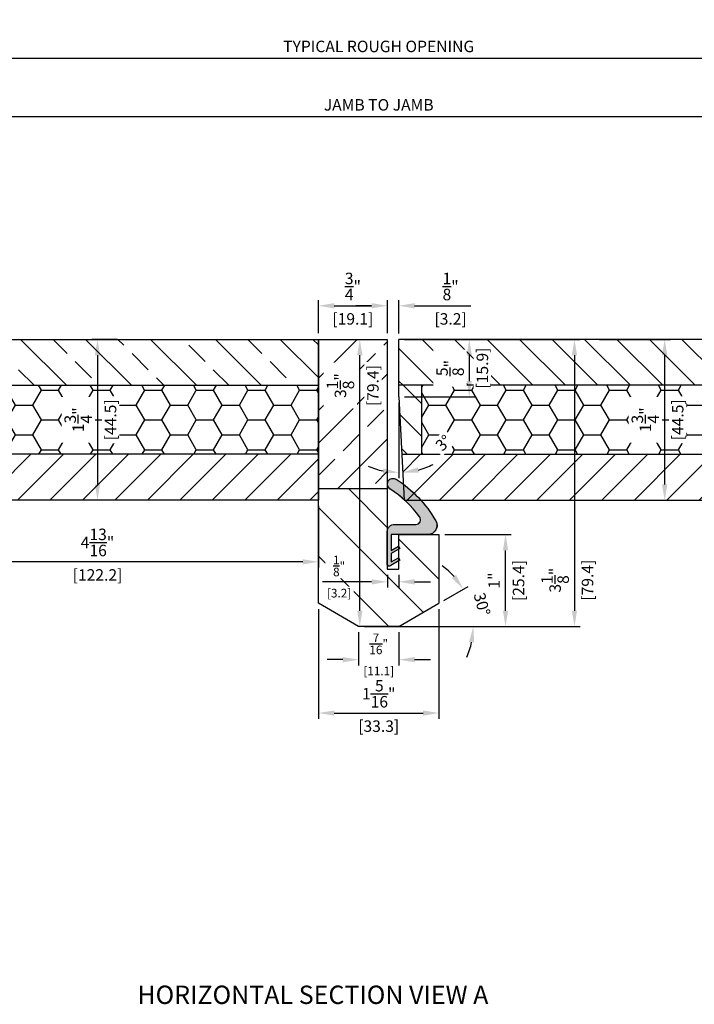
# Model space of a CAD drawing. Units: inches. Extents: x 2 to 221, y 2 to 111.
# Drawn here: x 42 to 49, y 75 to 85 of the extents above; entities that cross this region are included whole.
import ezdxf

# ---------------------------------------------------------------- set-up
doc = ezdxf.new("R2010")
doc.units = ezdxf.units.IN
doc.header["$MEASUREMENT"] = 0
doc.header["$PDMODE"] = 3
for name, color, linetype in [('Core', 1, 'Continuous'), ('Dimensions', 252, 'Continuous'), ('Exterior Wood', 30, 'Continuous'), ('Hardware', 5, 'Continuous'), ('Interior Wood', 88, 'Continuous')]:
    doc.layers.add(name, color=color, linetype=linetype)
doc.layers.add('ObjectLines', color=7, linetype='Continuous', lineweight=30)
doc.styles.add('DrawingInfoGreen', font='arial.ttf')
doc.styles.get("Standard").update_dxf_attribs({"font": 'arial.ttf'})
doc.dimstyles.new('Metric and Imperial TL', dxfattribs={"dimtxt": 0.125, "dimasz": 0.171875, "dimexe": 0.0625, "dimexo": 0.0625, "dimgap": 0.0625, "dimtad": 1, "dimdec": 6, "dimzin": 0, "dimdsep": 46, "dimlunit": 4, "dimtxsty": 'Standard', "dimcen": 0.078125, "dimclrd": 256, "dimclre": 256, "dimclrt": 256, "dimadec": 1, "dimazin": 2, "dimtfac": 1, "dimtdec": 6, "dimtofl": 0, "dimtmove": 0, "dimatfit": 3, "dimfxl": 1, "dimtfill": 1, "dimtolj": 1, "dimtzin": 0, "dimlwd": -1, "dimlwe": -1, "dimarcsym": 0})
pattern_1 = [(0, (0, 0.25), (0.28125, 0.16238), [0.1875, -0.375]), (120, (0, 0.25), (-0.28125, 0.16238), [0.1875, -0.375]), (60, (0, 0.25), (6e-17, 0.3247595), [-0.375, 0.1875])]
pattern_2 = [(135, (0, 0.25), (-0.176777, -0.176777), [])]
pattern_3 = [(45, (0, 0.25), (-0.176777, 0.176777), [])]

# ---------------------------------------------------------------- blocks, each defined once
blk = doc.blocks.new('*D7')
at = {"layer": 'Defpoints', "color": 0, "transparency": 16777216}
for p in [(71.424, 84.256), (19.299, 82.33), (71.424, 82.33)]:
    blk.add_point(p, dxfattribs=at)
at = {"layer": 'Dimensions', "transparency": 16777216}
for p, q in [((19.299, 82.393), (19.299, 84.319)), ((19.471, 84.256), (71.252, 84.256)), ((71.424, 82.393), (71.424, 84.319))]:
    blk.add_line(p, q, dxfattribs=at)
for points in [[(19.471, 84.285), (19.471, 84.228), (19.299, 84.256)], [(71.252, 84.285), (71.252, 84.228), (71.424, 84.256)]]:
    blk.add_solid(points, dxfattribs=at)
at = {"layer": 'Dimensions', "transparency": 16777216, "insert": (45.58, 84.383), "char_height": 0.125, "attachment_point": 5, "bg_fill": 3, "box_fill_scale": 1.25, "bg_fill_color": 256, "bg_fill_true_color": 13158600, "bg_fill_transparency": 0}
blk.add_mtext('\\A1;JAMB TO JAMB', dxfattribs=at)
blk = doc.blocks.new('*D8')
at = {"layer": 'Defpoints', "color": 0, "transparency": 16777216}
for p in [(71.924, 84.892), (18.799, 82.33), (71.924, 82.33)]:
    blk.add_point(p, dxfattribs=at)
at = {"layer": 'Dimensions', "transparency": 16777216}
for p, q in [((18.799, 82.393), (18.799, 84.954)), ((18.971, 84.892), (71.752, 84.892)), ((71.924, 82.393), (71.924, 84.954))]:
    blk.add_line(p, q, dxfattribs=at)
for points in [[(18.971, 84.921), (18.971, 84.863), (18.799, 84.892)], [(71.752, 84.921), (71.752, 84.863), (71.924, 84.892)]]:
    blk.add_solid(points, dxfattribs=at)
at = {"layer": 'Dimensions', "transparency": 16777216, "insert": (45.58, 85.019), "char_height": 0.125, "attachment_point": 5, "bg_fill": 3, "box_fill_scale": 1.25, "bg_fill_color": 256, "bg_fill_true_color": 13158600, "bg_fill_transparency": 0}
blk.add_mtext('\\A1;TYPICAL ROUGH OPENING', dxfattribs=at)
blk = doc.blocks.new('*U23')
at = {"layer": 'Core'}
blk.add_hatch(color=256, dxfattribs=at).paths.add_polyline_path([(0.15, 0.528, 0.575858), (0, 0.441), (0, 0.042), (-0.173, 0.042), (-0.127, 0.121), (-0.153, 0.136), (-0.207, 0.042), (-0.298, 0.042), (-0.253, 0.121), (-0.279, 0.136), (-0.335, 0.038, 0.749722), (-0.324, 0), (0.03, 0, 0.413928), (0.111, 0.082), (0.111, 0.312, -0.610796), (0.191, 0.353, -0.095144), (0.498, 0.029, 1), (0.603, 0.096, 0.121289)])
blk.add_line((-0.324, 0), (0.03, 0), dxfattribs=at)
at = {"layer": 'Core', "flags": 128}
blk.add_lwpolyline([(0.03, 0, 0.413927), (0.111, 0.082), (0.111, 0.312, -0.610796), (0.191, 0.353, -0.095144), (0.498, 0.029, 1), (0.603, 0.096, 0.121289), (0.15, 0.528, 0.575858), (0, 0.441), (0, 0.042), (-0.173, 0.042)], format="xyb", dxfattribs=at)
for points in [[(-0.298, 0.042), (-0.253, 0.121), (-0.279, 0.136), (-0.335, 0.038)], [(-0.173, 0.042), (-0.127, 0.121), (-0.153, 0.136), (-0.207, 0.042)], [(-0.207, 0.042), (-0.298, 0.042)]]:
    blk.add_lwpolyline(points, dxfattribs=at)
at = {"layer": 'Core'}
blk.add_arc((-0.324, 0.021), 0.0208, 122.5657, 270, dxfattribs=at)
blk = doc.blocks.new('*U158')
at = {"layer": 'Core'}
h = blk.add_hatch(dxfattribs=at)
h.set_pattern_fill('HONEY', color=256, scale=1.5)
h.set_pattern_definition(pattern_1)
h.paths.add_polyline_path([(-0.563, 0.875), (-4.563, 0.875), (-4.563, 0.125), (-0.563, 0.125)])
at = {"layer": 'Exterior Wood'}
h = blk.add_hatch(dxfattribs=at)
h.set_pattern_fill('ANSI31', color=256, scale=2)
h.set_pattern_definition(pattern_3)
h.paths.add_polyline_path([(0, 0), (-0.563, 0), (-0.563, 0.125), (-4.78, 0.125), (-4.754, -0.375), (0, -0.375)])
at = {"layer": 'Interior Wood'}
h = blk.add_hatch(dxfattribs=at)
h.set_pattern_fill('ANSI31', color=256, scale=2, angle=90)
h.set_pattern_definition(pattern_2)
h.paths.add_polyline_path([(-0.563, 1.375), (-4.812, 1.375), (-4.812, 0.875), (-0.563, 0.875)])
h = blk.add_hatch(dxfattribs=at)
h.set_pattern_fill('ANSI31', color=256, scale=2, angle=90)
h.set_pattern_definition(pattern_2)
h.paths.add_polyline_path([(-4.78, 0.125), (-4.563, 0.125), (-4.563, 0.875), (-4.812, 0.875), (-4.812, 0.75)])
for p, q in [((-4.812, 0.75), (-4.812, 1.375)), ((-4.563, 0.125), (-4.563, 0.875))]:
    blk.add_line(p, q)
at = {"layer": 'ObjectLines'}
blk.add_line((-4.812, 0.75), (-4.754, -0.375), dxfattribs=at)
for points in [[(-0.563, 1.375), (-4.812, 1.375)], [(-0.563, 1.375), (-0.563, 0), (0, 0)], [(-0.563, 0.875), (-4.812, 0.875)], [(-4.78, 0.125), (-0.563, 0.125)], [(-4.754, -0.375), (0, -0.375), (0, 0)]]:
    blk.add_lwpolyline(points, dxfattribs=at)
blk = doc.blocks.new('*D40')
at = {"layer": 'Defpoints', "color": 0, "transparency": 16777216}
for p in [(42.799, 81.83), (42.518, 80.08), (42.799, 80.08)]:
    blk.add_point(p, dxfattribs=at)
at = {"layer": 'Dimensions', "transparency": 16777216}
for p, q in [((42.736, 81.83), (42.455, 81.83)), ((42.518, 81.658), (42.518, 80.252)), ((42.736, 80.08), (42.455, 80.08))]:
    blk.add_line(p, q, dxfattribs=at)
for points in [[(42.489, 81.658), (42.546, 81.658), (42.518, 81.83)], [(42.489, 80.252), (42.546, 80.252), (42.518, 80.08)]]:
    blk.add_solid(points, dxfattribs=at)
at = {"layer": 'Dimensions', "transparency": 16777216, "char_height": 0.125, "attachment_point": 5, "rotation": 90, "bg_fill": 3, "box_fill_scale": 1.25, "bg_fill_color": 256, "bg_fill_true_color": 13158600, "bg_fill_transparency": 0}
for s, insert in [('\\A1;1{\\H1.000000x;\\S3/4;}"', (42.308, 80.955)), ('\\A1;[44.5]', (42.66, 80.955))]:
    blk.add_mtext(s, dxfattribs=dict(at, insert=insert))
blk = doc.blocks.new('*D41')
at = {"layer": 'Defpoints', "color": 0, "transparency": 16777216}
for p in [(40.111, 80.08), (44.924, 80.08), (40.111, 79.409)]:
    blk.add_point(p, dxfattribs=at)
at = {"layer": 'Dimensions', "transparency": 16777216}
for p, q in [((40.111, 80.018), (40.111, 79.346)), ((44.924, 80.018), (44.924, 79.346)), ((44.752, 79.409), (40.283, 79.409))]:
    blk.add_line(p, q, dxfattribs=at)
for points in [[(40.283, 79.437), (40.283, 79.38), (40.111, 79.409)], [(44.752, 79.437), (44.752, 79.38), (44.924, 79.409)]]:
    blk.add_solid(points, dxfattribs=at)
at = {"layer": 'Dimensions', "transparency": 16777216, "char_height": 0.125, "attachment_point": 5, "bg_fill": 3, "box_fill_scale": 1.25, "bg_fill_color": 256, "bg_fill_true_color": 13158600, "bg_fill_transparency": 0}
for s, insert in [('\\A1;4{\\H1.000000x;\\S13/16;}"', (42.518, 79.62)), ('\\A1;[122.2]', (42.518, 79.266))]:
    blk.add_mtext(s, dxfattribs=dict(at, insert=insert))
blk = doc.blocks.new('*D45')
at = {"layer": 'Defpoints', "color": 0, "transparency": 16777216}
for p in [(47.924, 81.83), (47.924, 80.08), (48.694, 80.08)]:
    blk.add_point(p, dxfattribs=at)
at = {"layer": 'Dimensions', "transparency": 16777216}
for p, q in [((47.986, 81.83), (48.757, 81.83)), ((48.694, 81.658), (48.694, 80.252)), ((47.986, 80.08), (48.757, 80.08))]:
    blk.add_line(p, q, dxfattribs=at)
for points in [[(48.665, 81.658), (48.723, 81.658), (48.694, 81.83)], [(48.665, 80.252), (48.723, 80.252), (48.694, 80.08)]]:
    blk.add_solid(points, dxfattribs=at)
at = {"layer": 'Dimensions', "transparency": 16777216, "char_height": 0.125, "attachment_point": 5, "rotation": 90, "bg_fill": 3, "box_fill_scale": 1.25, "bg_fill_color": 256, "bg_fill_true_color": 13158600, "bg_fill_transparency": 0}
for s, insert in [('\\A1;1{\\H1.000000x;\\S3/4;}"', (48.484, 80.955)), ('\\A1;[44.5]', (48.836, 80.955))]:
    blk.add_mtext(s, dxfattribs=dict(at, insert=insert))
blk = doc.blocks.new('*D51')
at = {"layer": 'Defpoints', "color": 0, "transparency": 16777216}
for p in [(45.674, 82.196), (44.924, 81.837), (45.674, 81.837)]:
    blk.add_point(p, dxfattribs=at)
at = {"layer": 'Dimensions', "transparency": 16777216}
for p, q in [((44.924, 81.899), (44.924, 82.258)), ((45.674, 81.899), (45.674, 82.258)), ((45.096, 82.196), (45.502, 82.196))]:
    blk.add_line(p, q, dxfattribs=at)
for points in [[(45.096, 82.225), (45.096, 82.167), (44.924, 82.196)], [(45.502, 82.225), (45.502, 82.167), (45.674, 82.196)]]:
    blk.add_solid(points, dxfattribs=at)
at = {"layer": 'Dimensions', "transparency": 16777216, "char_height": 0.125, "attachment_point": 5, "bg_fill": 3, "box_fill_scale": 1.25, "bg_fill_color": 256, "bg_fill_true_color": 13158600, "bg_fill_transparency": 0}
for s, insert in [('\\A1;{\\H1.000000x;\\S3/4;}"', (45.299, 82.406)), ('\\A1;[19.1]', (45.299, 82.053))]:
    blk.add_mtext(s, dxfattribs=dict(at, insert=insert))
blk = doc.blocks.new('*D52')
at = {"layer": 'Defpoints', "color": 0, "transparency": 16777216}
for p in [(45.799, 81.83), (45.799, 81.205), (45.799, 81.205), (45.813, 80.38), (45.884, 79.58)]:
    blk.add_point(p, dxfattribs=at)
at = {"layer": 'Dimensions', "transparency": 16777216}
blk.add_line((45.799, 81.143), (45.799, 80.318), dxfattribs=at)
for start, end in [(246.0873, 258.0436), (284.9564, 296.9127)]:
    blk.add_arc((45.799, 81.205), 0.825, start, end, dxfattribs=at)
for points in [[(45.631, 80.427), (45.625, 80.37), (45.799, 80.38)], [(46.016, 80.38), (46.007, 80.436), (45.842, 80.381)]]:
    blk.add_solid(points, dxfattribs=at)
at = {"layer": 'Dimensions', "transparency": 16777216, "insert": (46.285, 80.703), "char_height": 0.125, "attachment_point": 5, "rotation": 44.0475, "bg_fill": 3, "box_fill_scale": 1.25, "bg_fill_color": 256, "bg_fill_true_color": 13158600, "bg_fill_transparency": 0}
blk.add_mtext('\\A1;3°', dxfattribs=at)
blk = doc.blocks.new('*D53')
at = {"layer": 'Defpoints', "color": 0, "transparency": 16777216}
for p in [(44.924, 81.83), (45.374, 81.83), (45.361, 78.705)]:
    blk.add_point(p, dxfattribs=at)
at = {"layer": 'Dimensions', "transparency": 16777216}
for p, q in [((44.986, 81.83), (45.437, 81.83)), ((45.374, 78.877), (45.374, 81.658)), ((45.424, 78.705), (45.437, 78.705))]:
    blk.add_line(p, q, dxfattribs=at)
for points in [[(45.346, 81.658), (45.403, 81.658), (45.374, 81.83)], [(45.346, 78.877), (45.403, 78.877), (45.374, 78.705)]]:
    blk.add_solid(points, dxfattribs=at)
at = {"layer": 'Dimensions', "transparency": 16777216, "char_height": 0.125, "attachment_point": 5, "rotation": 90, "bg_fill": 3, "box_fill_scale": 1.25, "bg_fill_color": 256, "bg_fill_true_color": 13158600, "bg_fill_transparency": 0}
for s, insert in [('\\A1;3{\\H1.000000x;\\S1/8;}"', (45.163, 81.327)), ('\\A1;[79.4]', (45.517, 81.327))]:
    blk.add_mtext(s, dxfattribs=dict(at, insert=insert))
blk = doc.blocks.new('*D54')
at = {"layer": 'Defpoints', "color": 0, "transparency": 16777216}
for p in [(45.799, 81.83), (46.567, 81.83), (45.799, 81.205)]:
    blk.add_point(p, dxfattribs=at)
at = {"layer": 'Dimensions', "transparency": 16777216}
for p, q in [((45.861, 81.83), (46.629, 81.83)), ((46.567, 81.377), (46.567, 81.658)), ((45.861, 81.205), (46.629, 81.205))]:
    blk.add_line(p, q, dxfattribs=at)
for points in [[(46.538, 81.658), (46.595, 81.658), (46.567, 81.83)], [(46.538, 81.377), (46.595, 81.377), (46.567, 81.205)]]:
    blk.add_solid(points, dxfattribs=at)
at = {"layer": 'Dimensions', "transparency": 16777216, "char_height": 0.125, "attachment_point": 5, "rotation": 90, "bg_fill": 3, "box_fill_scale": 1.25, "bg_fill_color": 256, "bg_fill_true_color": 13158600, "bg_fill_transparency": 0}
for s, insert in [('\\A1;[15.9]', (46.709, 81.518)), ('\\A1;{\\H1.000000x;\\S5/8;}"', (46.357, 81.518))]:
    blk.add_mtext(s, dxfattribs=dict(at, insert=insert))
blk = doc.blocks.new('*D55')
at = {"layer": 'Defpoints', "color": 0, "transparency": 16777216}
for p in [(44.924, 78.958), (46.236, 78.958), (46.236, 77.763)]:
    blk.add_point(p, dxfattribs=at)
at = {"layer": 'Dimensions', "transparency": 16777216}
for p, q in [((44.924, 78.895), (44.924, 77.7)), ((46.236, 78.895), (46.236, 77.7)), ((45.096, 77.763), (46.064, 77.763))]:
    blk.add_line(p, q, dxfattribs=at)
for points in [[(45.096, 77.791), (45.096, 77.734), (44.924, 77.763)], [(46.064, 77.791), (46.064, 77.734), (46.236, 77.763)]]:
    blk.add_solid(points, dxfattribs=at)
at = {"layer": 'Dimensions', "transparency": 16777216, "char_height": 0.125, "attachment_point": 5, "bg_fill": 3, "box_fill_scale": 1.25, "bg_fill_color": 256, "bg_fill_true_color": 13158600, "bg_fill_transparency": 0}
for s, insert in [('\\A1;1{\\H1.000000x;\\S5/16;}"', (45.58, 77.973)), ('\\A1;[33.3]', (45.58, 77.62))]:
    blk.add_mtext(s, dxfattribs=dict(at, insert=insert))
blk = doc.blocks.new('*D56')
at = {"layer": 'Defpoints', "color": 0, "transparency": 16777216}
for p in [(45.361, 78.705), (45.799, 78.705)]:
    blk.add_point(p, dxfattribs=at)
at = {"layer": 'Dimensions', "transparency": 16777216}
for p, q in [((45.361, 78.643), (45.361, 78.281)), ((45.799, 78.643), (45.799, 78.281)), ((45.189, 78.344), (45.018, 78.344)), ((45.971, 78.344), (46.143, 78.344))]:
    blk.add_line(p, q, dxfattribs=at)
for points in [[(45.189, 78.372), (45.189, 78.315), (45.361, 78.344)], [(45.971, 78.372), (45.971, 78.315), (45.799, 78.344)]]:
    blk.add_solid(points, dxfattribs=at)
at = {"layer": 'Dimensions', "transparency": 16777216, "attachment_point": 5, "bg_fill": 3, "box_fill_scale": 1.25, "bg_fill_color": 256, "bg_fill_true_color": 13158600, "bg_fill_transparency": 0}
for s, insert, char_height in [('\\A1;{\\H1.000000x;\\S7/16;}"', (45.58, 78.516), 0.09375), ('\\A1;[11.1]', (45.58, 78.221), 0.0938)]:
    blk.add_mtext(s, dxfattribs=dict(at, insert=insert, char_height=char_height))
at = {"layer": 'Defpoints', "color": 0, "transparency": 16777216}
blk.add_point((45.799, 78.344), dxfattribs=at)
blk = doc.blocks.new('*D57')
at = {"layer": 'Defpoints', "color": 0, "transparency": 16777216}
for p in [(46.236, 78.958), (45.361, 78.705), (45.799, 78.705), (45.799, 78.705)]:
    blk.add_point(p, dxfattribs=at)
at = {"layer": 'Dimensions', "transparency": 16777216}
for p, q in [((46.29, 78.989), (46.556, 79.142)), ((45.861, 78.705), (46.673, 78.705))]:
    blk.add_line(p, q, dxfattribs=at)
for start, end in [(42.1592, 54.3183), (335.6817, 347.8408)]:
    blk.add_arc((45.799, 78.705), 0.811, start, end, dxfattribs=at)
for points in [[(46.423, 79.267), (46.377, 79.233), (46.501, 79.111)], [(46.564, 78.537), (46.62, 78.531), (46.61, 78.705)]]:
    blk.add_solid(points, dxfattribs=at)
at = {"layer": 'Dimensions', "transparency": 16777216, "insert": (46.705, 78.948), "char_height": 0.125, "attachment_point": 5, "rotation": 285, "bg_fill": 3, "box_fill_scale": 1.25, "bg_fill_color": 256, "bg_fill_true_color": 13158600, "bg_fill_transparency": 0}
blk.add_mtext('\\A1;30°', dxfattribs=at)
at = {"layer": 'Defpoints', "color": 0, "transparency": 16777216}
blk.add_point((46.598, 78.846), dxfattribs=at)
blk = doc.blocks.new('*D58')
at = {"layer": 'Defpoints', "color": 0, "transparency": 16777216}
for p in [(45.674, 79.33), (45.799, 79.33), (45.674, 79.191)]:
    blk.add_point(p, dxfattribs=at)
at = {"layer": 'Dimensions', "transparency": 16777216}
for p, q in [((45.674, 79.268), (45.674, 79.128)), ((45.799, 79.268), (45.799, 79.128)), ((45.502, 79.191), (44.968, 79.191)), ((45.971, 79.191), (46.143, 79.191))]:
    blk.add_line(p, q, dxfattribs=at)
for points in [[(45.502, 79.22), (45.502, 79.162), (45.674, 79.191)], [(45.971, 79.22), (45.971, 79.162), (45.799, 79.191)]]:
    blk.add_solid(points, dxfattribs=at)
at = {"layer": 'Dimensions', "transparency": 16777216, "attachment_point": 5, "bg_fill": 3, "box_fill_scale": 1.25, "bg_fill_color": 256, "bg_fill_true_color": 13158600, "bg_fill_transparency": 0}
for s, insert, char_height in [('\\A1;{\\H1.000000x;\\S1/8;}"', (45.149, 79.364), 0.09375), ('\\A1;[3.2]', (45.149, 79.068), 0.0938)]:
    blk.add_mtext(s, dxfattribs=dict(at, insert=insert, char_height=char_height))
blk = doc.blocks.new('*D59')
at = {"layer": 'Defpoints', "color": 0, "transparency": 16777216}
for p in [(46.236, 79.705), (46.961, 79.705), (45.799, 78.705)]:
    blk.add_point(p, dxfattribs=at)
at = {"layer": 'Dimensions', "transparency": 16777216}
for p, q in [((46.299, 79.705), (47.023, 79.705)), ((46.961, 78.877), (46.961, 79.533)), ((45.861, 78.705), (47.023, 78.705))]:
    blk.add_line(p, q, dxfattribs=at)
for points in [[(46.932, 79.533), (46.99, 79.533), (46.961, 79.705)], [(46.932, 78.877), (46.99, 78.877), (46.961, 78.705)]]:
    blk.add_solid(points, dxfattribs=at)
at = {"layer": 'Dimensions', "transparency": 16777216, "char_height": 0.125, "attachment_point": 5, "rotation": 90, "bg_fill": 3, "box_fill_scale": 1.25, "bg_fill_color": 256, "bg_fill_true_color": 13158600, "bg_fill_transparency": 0}
for s, insert in [('\\A1;[25.4]', (47.103, 79.205)), ('\\A1;1"', (46.836, 79.205))]:
    blk.add_mtext(s, dxfattribs=dict(at, insert=insert))
blk = doc.blocks.new('*D60')
at = {"layer": 'Defpoints', "color": 0, "transparency": 16777216}
for p in [(45.799, 81.83), (47.712, 81.83), (45.361, 78.705)]:
    blk.add_point(p, dxfattribs=at)
at = {"layer": 'Dimensions', "transparency": 16777216}
for p, q in [((45.861, 81.83), (47.774, 81.83)), ((47.712, 81.658), (47.712, 78.877)), ((45.424, 78.705), (47.774, 78.705))]:
    blk.add_line(p, q, dxfattribs=at)
for points in [[(47.683, 81.658), (47.74, 81.658), (47.712, 81.83)], [(47.683, 78.877), (47.74, 78.877), (47.712, 78.705)]]:
    blk.add_solid(points, dxfattribs=at)
at = {"layer": 'Dimensions', "transparency": 16777216, "char_height": 0.125, "attachment_point": 5, "rotation": 90, "bg_fill": 3, "box_fill_scale": 1.25, "bg_fill_color": 256, "bg_fill_true_color": 13158600, "bg_fill_transparency": 0}
for s, insert in [('\\A1;3{\\H1.000000x;\\S1/8;}"', (47.501, 79.209)), ('\\A1;[79.4]', (47.854, 79.209))]:
    blk.add_mtext(s, dxfattribs=dict(at, insert=insert))
blk = doc.blocks.new('*D81')
at = {"layer": 'Defpoints', "color": 0, "transparency": 16777216}
for p in [(45.799, 82.196), (45.674, 81.837), (45.799, 81.83)]:
    blk.add_point(p, dxfattribs=at)
at = {"layer": 'Dimensions', "transparency": 16777216}
for p, q in [((45.674, 81.899), (45.674, 82.258)), ((45.799, 81.893), (45.799, 82.258)), ((45.502, 82.196), (45.33, 82.196)), ((45.971, 82.196), (46.584, 82.196))]:
    blk.add_line(p, q, dxfattribs=at)
for points in [[(45.502, 82.225), (45.502, 82.167), (45.674, 82.196)], [(45.971, 82.225), (45.971, 82.167), (45.799, 82.196)]]:
    blk.add_solid(points, dxfattribs=at)
at = {"layer": 'Dimensions', "transparency": 16777216, "char_height": 0.125, "attachment_point": 5, "bg_fill": 3, "box_fill_scale": 1.25, "bg_fill_color": 256, "bg_fill_true_color": 13158600, "bg_fill_transparency": 0}
for s, insert in [('\\A1;{\\H1.000000x;\\S1/8;}"', (46.363, 82.406)), ('\\A1;[3.2]', (46.363, 82.053))]:
    blk.add_mtext(s, dxfattribs=dict(at, insert=insert))
blk = doc.blocks.new('*U131')
at = {"layer": 'Core'}
blk.add_hatch(color=256, dxfattribs=at).paths.add_polyline_path([(0.15, 0.528, 0.575858), (0, 0.441), (0, 0.042), (-0.173, 0.042), (-0.127, 0.121), (-0.153, 0.136), (-0.207, 0.042), (-0.298, 0.042), (-0.253, 0.121), (-0.279, 0.136), (-0.335, 0.038, 0.749722), (-0.324, 0), (0.03, 0, 0.413928), (0.111, 0.082), (0.111, 0.312, -0.610796), (0.191, 0.353, -0.095144), (0.498, 0.029, 1), (0.603, 0.096, 0.121289)])
blk.add_line((-0.324, 0), (0.03, 0), dxfattribs=at)
at = {"layer": 'Core', "flags": 128}
blk.add_lwpolyline([(0.03, 0, 0.413927), (0.111, 0.082), (0.111, 0.312, -0.610796), (0.191, 0.353, -0.095144), (0.498, 0.029, 1), (0.603, 0.096, 0.121289), (0.15, 0.528, 0.575858), (0, 0.441), (0, 0.042), (-0.173, 0.042)], format="xyb", dxfattribs=at)
for points in [[(-0.298, 0.042), (-0.253, 0.121), (-0.279, 0.136), (-0.335, 0.038)], [(-0.173, 0.042), (-0.127, 0.121), (-0.153, 0.136), (-0.207, 0.042)], [(-0.207, 0.042), (-0.298, 0.042)]]:
    blk.add_lwpolyline(points, dxfattribs=at)
at = {"layer": 'Core'}
blk.add_arc((-0.324, 0.021), 0.0208, 122.5657, 270, dxfattribs=at)
blk = doc.blocks.new('*U155')
at = {"layer": 'Core'}
h = blk.add_hatch(dxfattribs=at)
h.set_pattern_fill('HONEY', color=256, scale=1.5)
h.set_pattern_definition(pattern_1)
h.paths.add_polyline_path([(4.812, 0.875), (0.562, 0.875), (0.562, 0.125), (4.812, 0.125)])
at = {"layer": 'Exterior Wood'}
h = blk.add_hatch(dxfattribs=at)
h.set_pattern_fill('ANSI31', color=256, scale=2)
h.set_pattern_definition(pattern_3)
h.paths.add_polyline_path([(4.812, 0.125), (0.562, 0.125), (0.562, 0), (0, 0), (0, -0.375), (4.812, -0.375)])
h = blk.add_hatch(dxfattribs=at)
h.set_pattern_fill('ANSI31', color=256, scale=3, angle=90)
h.set_pattern_definition([(135, (-40.63325, -93.2438), (-0.265165, -0.265165), [])])
h.paths.add_polyline_path([(5.562, -1.125), (5.562, -0.25), (4.812, -0.25), (4.812, -1.497), (5.25, -1.75), (5.688, -1.75), (6.125, -1.497), (6.125, -0.75), (5.688, -0.75), (5.688, -1.125)])
at = {"layer": 'Interior Wood'}
h = blk.add_hatch(dxfattribs=at)
h.set_pattern_fill('ANSI33', color=256, scale=2, angle=90)
h.set_pattern_definition([(135, (-40.63325, -93.2438), (-0.3535534, -0.3535534), []), (135, (-40.63325, -92.89025), (-0.3535534, -0.3535534), [0.25, -0.125])])
h.paths.add_polyline_path([(0.562, 1.375), (4.812, 1.375), (4.812, 0.875), (0.562, 0.875)])
h = blk.add_hatch(dxfattribs=at)
h.set_pattern_fill('ANSI33', color=256, scale=2)
h.set_pattern_definition([(45, (-40.63325, -93.2438), (-0.3535534, 0.3535534), []), (45, (-40.2797, -93.2438), (-0.3535534, 0.3535534), [0.25, -0.125])])
h.paths.add_polyline_path([(5.562, 1.375), (4.812, 1.375), (4.812, -0.25), (5.562, -0.25)])
blk.add_line((0, -0.375), (0, 0))
at = {"layer": 'ObjectLines'}
for p, q in [((5.562, 1.375), (5.562, -1.125)), ((0.562, 0.875), (4.812, 0.875)), ((4.812, 0.125), (0.562, 0.125)), ((4.812, -0.25), (5.562, -0.25)), ((5.688, -1.125), (5.688, -0.75)), ((5.688, -0.75), (6.125, -0.75)), ((5.562, -1.125), (5.688, -1.125)), ((5.25, -1.75), (4.812, -1.497)), ((5.688, -1.75), (6.125, -1.497))]:
    blk.add_line(p, q, dxfattribs=at)
for points in [[(0.562, 1.375), (4.812, 1.375), (4.812, -0.375), (0, -0.375), (0, 0)], [(0.562, 1.375), (0.562, 0), (0, 0)], [(4.812, -1.497), (4.812, 1.375), (5.562, 1.375)], [(6.125, -0.75), (6.125, -1.497)], [(5.688, -1.75), (5.25, -1.75)]]:
    blk.add_lwpolyline(points, dxfattribs=at)
at = {"layer": 'Hardware', "xscale": -1, "rotation": 270.0000000000001}
blk.add_blockref('*U131', (5.562, -0.75), dxfattribs=at)

msp = doc.modelspace()

# ---------------------------------------------------------------- block references
at = {"layer": 'Hardware', "xscale": -1, "rotation": 270.0000000000001}
msp.add_blockref('*U23', (45.6737746, 79.7053689), dxfattribs=at)
at = {"layer": 'ObjectLines'}
for name, p in [('*U155', (40.1112746, 80.4553689)), ('*U158', (50.6112746, 80.4553689))]:
    msp.add_blockref(name, p, dxfattribs=at)

# ---------------------------------------------------------------- texts
at = {"layer": 'ObjectLines', "insert": (44.8632718, 74.7959722), "char_height": 0.2, "attachment_point": 2, "style": 'DrawingInfoGreen'}
msp.add_mtext_dynamic_manual_height_columns('HORIZONTAL SECTION VIEW A{\\H2.2677x; }', width=4.996913403, gutter_width=1, heights=[0.5646275], dxfattribs=at)

# ---------------------------------------------------------------- dimensions: what is measured, and where the dimension line sits
at = {"layer": 'Dimensions'}
dim = msp.add_linear_dim(base=(71.4237745, 84.2562608), p1=(19.2987746, 82.3303689), p2=(71.4237745, 82.3303689), text='JAMB TO JAMB', dimstyle='Metric and Imperial TL', override={"dimpost": '\\X'}, dxfattribs=at)
dim.commit()
dim.dimension.update_dxf_attribs({"geometry": '*D7', "text_midpoint": (45.5800246, 84.2562608), "dimtype": 160})

# ---------------------------------------------------------------- next in the draw order: dimensions: what is measured, and where the dimension line sits
dim = msp.add_linear_dim(base=(71.9240206, 84.8919923), p1=(18.7987746, 82.3303689), p2=(71.9240206, 82.3303689), text='TYPICAL ROUGH OPENING', dimstyle='Metric and Imperial TL', override={"dimpost": '\\X'}, dxfattribs=at)
dim.commit()
dim.dimension.update_dxf_attribs({"geometry": '*D8', "text_midpoint": (45.5801476, 84.8919923), "dimtype": 160})
for base, p1, p2, picture, middle in [((42.5175246, 80.0803689), (42.7987746, 81.8303689), (42.7987746, 80.0803689), '*D40', (42.5175246, 80.9553689)), ((48.6940725, 80.0803689), (47.9237746, 81.8303689), (47.9237746, 80.0803689), '*D45', (48.6940725, 80.9553689))]:
    dim = msp.add_linear_dim(base=base, p1=p1, p2=p2, angle=90, dimstyle='Metric and Imperial TL', override={"dimpost": '\\X'}, dxfattribs=at)
    dim.commit()
    dim.dimension.update_dxf_attribs({"geometry": picture, "text_midpoint": middle})

# ---------------------------------------------------------------- next in the draw order: dimensions: what is measured, and where the dimension line sits
dim = msp.add_linear_dim(base=(45.6737746, 82.1959568), p1=(44.9237746, 81.8369199), p2=(45.6737746, 81.8369199), dimstyle='Metric and Imperial TL', override={"dimpost": '\\X'}, dxfattribs=at)
dim.commit()
dim.dimension.update_dxf_attribs({"geometry": '*D51', "text_midpoint": (45.2987746, 82.1959568)})
dim = msp.add_linear_dim(base=(40.1112746, 79.4088321), p1=(44.9237746, 80.0803689), p2=(40.1112746, 80.0803689), angle=180, dimstyle='Metric and Imperial TL', override={"dimpost": '\\X'}, dxfattribs=at)
dim.commit()
dim.dimension.update_dxf_attribs({"geometry": '*D41', "text_midpoint": (42.5175246, 79.4088321)})

# ---------------------------------------------------------------- next in the draw order: dimensions: what is measured, and where the dimension line sits
dim = msp.add_angular_dim_2l(base=(45.8131751, 80.3803605), line1=((45.7987746, 81.2053689), (45.8839372, 79.5803689)), line2=((45.7987746, 81.2053689), (45.7987746, 81.8303689)), dimstyle='Metric and Imperial TL', override={"dimpost": '\\X'}, dxfattribs=at)
dim.commit()
dim.dimension.update_dxf_attribs({"geometry": '*D52', "text_midpoint": (46.372453, 80.6122928), "dimtype": 162})

# ---------------------------------------------------------------- next in the draw order: dimensions: what is measured, and where the dimension line sits
for base, p1, p2, override, picture, middle in [((45.3741654, 81.8303689), (45.3612746, 78.7053689), (44.9237746, 81.8303689), {"dimjust": 2, "dimpost": '\\X'}, '*D53', (45.3741654, 81.3266385)), ((46.5666457, 81.8303689), (45.7987746, 81.2053689), (45.7987746, 81.8303689), {"dimpost": '\\X'}, '*D54', (46.5666457, 81.5178689))]:
    dim = msp.add_linear_dim(base=base, p1=p1, p2=p2, angle=270, dimstyle='Metric and Imperial TL', override=override, dxfattribs=at)
    dim.commit()
    dim.dimension.update_dxf_attribs({"geometry": picture, "text_midpoint": middle})

# ---------------------------------------------------------------- next in the draw order: dimensions: what is measured, and where the dimension line sits
dim = msp.add_linear_dim(base=(46.2362746, 77.7627477), p1=(44.9237746, 78.9579597), p2=(46.2362746, 78.9579597), dimstyle='Metric and Imperial TL', override={"dimpost": '\\X'}, dxfattribs=at)
dim.commit()
dim.dimension.update_dxf_attribs({"geometry": '*D55', "text_midpoint": (45.5800246, 77.7627477)})

# ---------------------------------------------------------------- next in the draw order: dimensions: what is measured, and where the dimension line sits
dim = msp.add_linear_dim(base=(45.7987746, 78.3435087), p1=(45.3612746, 78.7053689), p2=(45.7987746, 78.7053689), dimstyle='Metric and Imperial TL', override={"dimtxt": 0.09375, "dimpost": '\\X'}, dxfattribs=at)
dim.commit()
dim.dimension.update_dxf_attribs({"geometry": '*D56', "text_midpoint": (45.5800246, 78.3435087)})

# ---------------------------------------------------------------- next in the draw order: dimensions: what is measured, and where the dimension line sits
dim = msp.add_angular_dim_2l(base=(46.5978701, 78.846271), line1=((45.7987746, 78.7053689), (46.2362746, 78.9579597)), line2=((45.7987746, 78.7053689), (45.3612746, 78.7053689)), dimstyle='Metric and Imperial TL', override={"dimpost": '\\X'}, dxfattribs=at)
dim.commit()
dim.dimension.update_dxf_attribs({"geometry": '*D57', "text_midpoint": (46.7046074, 78.9480861)})

# ---------------------------------------------------------------- next in the draw order: dimensions: what is measured, and where the dimension line sits
dim = msp.add_linear_dim(base=(45.6737746, 79.1909882), p1=(45.7987746, 79.3303689), p2=(45.6737746, 79.3303689), dimstyle='Metric and Imperial TL', override={"dimtxt": 0.09375, "dimpost": '\\X'}, dxfattribs=at)
dim.commit()
dim.dimension.update_dxf_attribs({"geometry": '*D58', "text_midpoint": (45.1488023, 79.1909882)})

# ---------------------------------------------------------------- next in the draw order: dimensions: what is measured, and where the dimension line sits
dim = msp.add_linear_dim(base=(46.9608825, 79.7053689), p1=(45.7987746, 78.7053689), p2=(46.2362746, 79.7053689), angle=270, dimstyle='Metric and Imperial TL', override={"dimpost": '\\X'}, dxfattribs=at)
dim.commit()
dim.dimension.update_dxf_attribs({"geometry": '*D59', "text_midpoint": (46.9608825, 79.2053689)})

# ---------------------------------------------------------------- next in the draw order: dimensions: what is measured, and where the dimension line sits
dim = msp.add_linear_dim(base=(47.7115424, 81.8303689), p1=(45.3612746, 78.7053689), p2=(45.7987746, 81.8303689), angle=270, dimstyle='Metric and Imperial TL', override={"dimjust": 1, "dimpost": '\\X'}, dxfattribs=at)
dim.commit()
dim.dimension.update_dxf_attribs({"geometry": '*D60', "text_midpoint": (47.7115424, 79.2090993)})

# ---------------------------------------------------------------- next in the draw order: dimensions: what is measured, and where the dimension line sits
dim = msp.add_linear_dim(base=(45.7987746, 82.1959568), p1=(45.6737746, 81.8369199), p2=(45.7987746, 81.8303689), dimstyle='Metric and Imperial TL', override={"dimpost": '\\X'}, dxfattribs=at)
dim.commit()
dim.dimension.update_dxf_attribs({"geometry": '*D81', "text_midpoint": (46.3633209, 82.1959568)})

doc.saveas('drawing.dxf')
